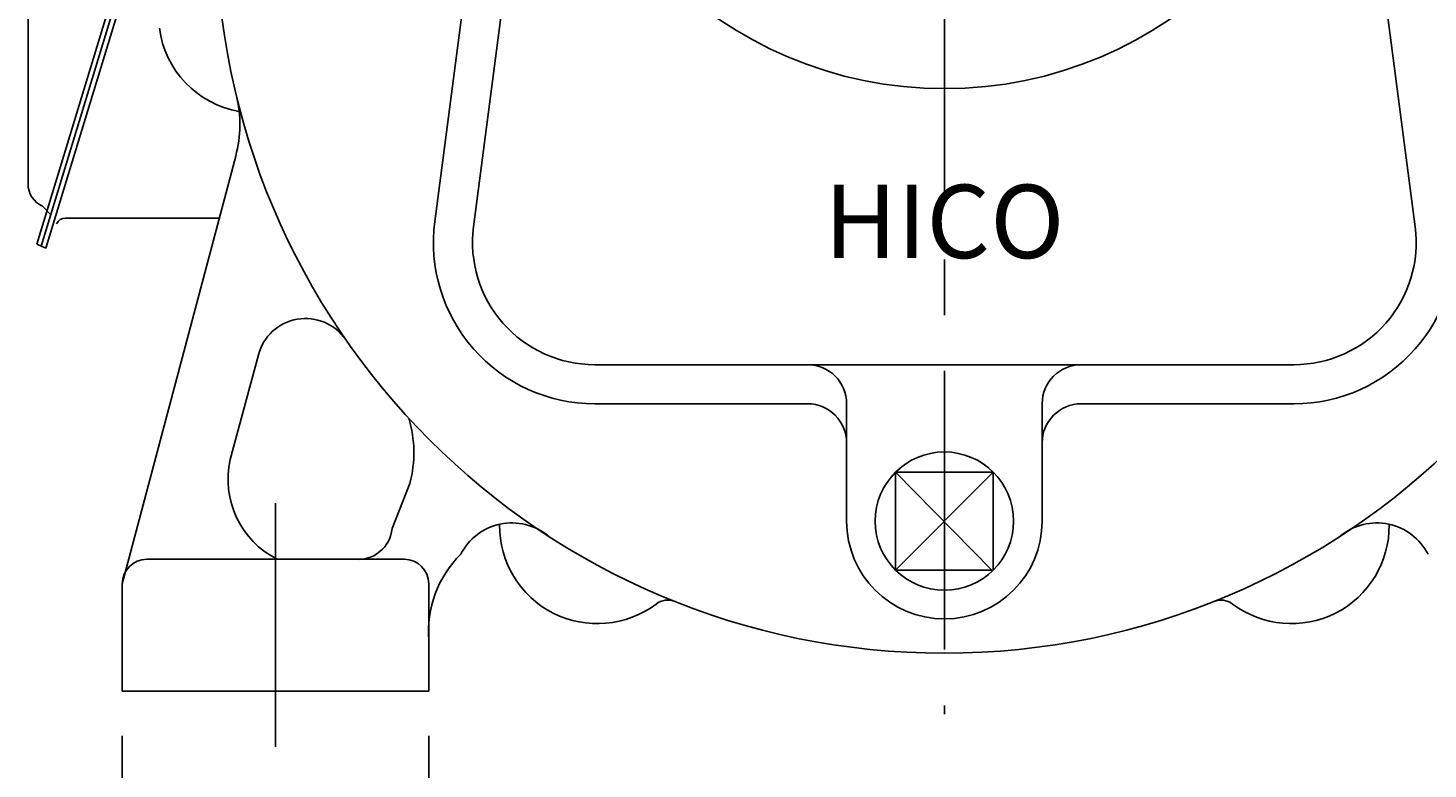
# Model space of a CAD drawing. Extents: x 4 to 940, y 0 to 410.
# Drawn here: x 141 to 172, y 172 to 188 of the extents above; entities that cross this region are included whole.
import ezdxf
from ezdxf.enums import TextEntityAlignment as Align

# ---------------------------------------------------------------- set-up
doc = ezdxf.new("R2010")
doc.units = 0
doc.header["$LTSCALE"] = 5
doc.header["$MEASUREMENT"] = 0
doc.header["$PDMODE"] = 1
doc.linetypes.add('CENTER', pattern=[2, 1.25, -0.25, 0.25, -0.25])
doc.layers.get('0').update_dxf_attribs({"color": 9, "linetype": 'CONTINUOUS'})
doc.layers.get('DEFPOINTS').update_dxf_attribs({"linetype": 'CONTINUOUS'})
for name, color, linetype in [('C', 1, 'CENTER'), ('D', 7, 'CONTINUOUS'), ('O', 3, 'CONTINUOUS')]:
    doc.layers.add(name, color=color, linetype=linetype)
doc.styles.add('A3', font='romans', dxfattribs={"height": 3, "bigfont": 'hgtxt'})
doc.styles.get("Standard").update_dxf_attribs({"font": 'romans', "height": 3, "bigfont": 'hgtxt'})
doc.dimstyles.get("Standard").update_dxf_attribs({"dimtxt": 0.18, "dimasz": 0.18, "dimexe": 0.18, "dimexo": 0.0625, "dimgap": 0.09, "dimtad": 0, "dimtih": 1, "dimtoh": 1, "dimdec": 4, "dimzin": 0, "dimdsep": 46, "dimtxsty": 'Standard', "dimcen": 0.09, "dimadec": 0, "dimazin": 0, "dimtfac": 1, "dimtdec": 4, "dimtofl": 0, "dimtmove": 0, "dimatfit": 3, "dimfxl": 0, "dimtolj": 1, "dimtzin": 0, "dimarcsym": 0})

# ---------------------------------------------------------------- blocks, each defined once
blk = doc.blocks.new('*D1')
at = {"color": 7, "linetype": 'ByBlock'}
for p, q in [((149.818, 172.285), (149.818, 161.522)), ((172.943, 172.285), (172.943, 161.522)), ((153.818, 163.522), (168.943, 163.522))]:
    blk.add_line(p, q, dxfattribs=at)
for points in [[(153.818, 164.188), (153.818, 162.855), (149.818, 163.522)], [(168.943, 164.188), (168.943, 162.855), (172.943, 163.522)]]:
    blk.add_solid(points, dxfattribs=at)
at = {"layer": 'DEFPOINTS', "color": 0, "linetype": 'ByBlock'}
for p in [(149.818, 173.285), (172.943, 173.285), (172.943, 163.522)]:
    blk.add_point(p, dxfattribs=at)
at = {"color": 7, "linetype": 'ByBlock', "style": 'A3'}
blk.add_text('185', height=3, dxfattribs=at).set_placement((161.38, 166.522), align=Align.MIDDLE_CENTER)
blk = doc.blocks.new('*D2')
at = {"color": 7, "linetype": 'ByBlock'}
for p, q in [((142.943, 172.285), (142.943, 143.241)), ((179.818, 172.285), (179.818, 143.241)), ((146.943, 145.241), (175.818, 145.241))]:
    blk.add_line(p, q, dxfattribs=at)
for points in [[(146.943, 145.908), (146.943, 144.575), (142.943, 145.241)], [(175.818, 145.908), (175.818, 144.575), (179.818, 145.241)]]:
    blk.add_solid(points, dxfattribs=at)
at = {"layer": 'DEFPOINTS', "color": 0, "linetype": 'ByBlock'}
for p in [(142.943, 173.285), (179.818, 173.285), (179.818, 145.241)]:
    blk.add_point(p, dxfattribs=at)
at = {"color": 7, "linetype": 'ByBlock', "style": 'A3'}
blk.add_text('295', height=3, dxfattribs=at).set_placement((161.38, 148.241), align=Align.MIDDLE_CENTER)
blk = doc.blocks.new('*D7')
at = {"color": 7, "linetype": 'ByBlock'}
for p, q in [((163.476, 208.91), (201.292, 208.91)), ((199.292, 204.91), (199.292, 177.285)), ((180.818, 173.285), (201.292, 173.285))]:
    blk.add_line(p, q, dxfattribs=at)
for points in [[(198.625, 204.91), (199.958, 204.91), (199.292, 208.91)], [(198.625, 177.285), (199.958, 177.285), (199.292, 173.285)]]:
    blk.add_solid(points, dxfattribs=at)
at = {"layer": 'DEFPOINTS', "color": 0, "linetype": 'ByBlock'}
for p in [(162.476, 208.91), (179.818, 173.285), (199.292, 173.285)]:
    blk.add_point(p, dxfattribs=at)
at = {"color": 7, "linetype": 'ByBlock', "style": 'A3'}
blk.add_text('APPROX. 285', height=3, rotation=90, dxfattribs=at).set_placement((196.292, 191.098), align=Align.MIDDLE_CENTER)

msp = doc.modelspace()

# ---------------------------------------------------------------- linework, layer by layer
at = {"layer": 'C'}
for p, q in [((161.38004, 210.46896), (161.38004, 172.77372)), ((146.38004, 177.49931), (146.38004, 172.04273))]:
    msp.add_line(p, q, dxfattribs=at)
at = {"layer": 'DEFPOINTS', "color": 0, "linetype": 'ByBlock'}
msp.add_point((146.38004, 172.04273), dxfattribs=at)
at = {"layer": 'O'}
for p, q in [((141.02638, 183.30783), (145.54218, 198.12828)), ((145.64241, 198.08365), (141.12662, 183.2632)), ((141.22673, 183.21862), (145.74253, 198.03908)), ((140.82876, 197.04994), (140.82876, 184.66108)), ((149.95108, 183.81437), (151.52198, 195.89805)), ((150.82069, 183.70132), (152.39158, 195.785)), ((171.9394, 183.70132), (170.36851, 195.785)), ((142.94254, 175.69654), (145.487, 185.2862)), ((141.328, 183.98546), (141.15399, 184.16055)), ((141.67062, 183.89616), (145.13791, 183.89616)), ((141.02639, 183.30783), (141.22674, 183.21863)), ((145.36547, 178.47983), (145.99531, 180.83041)), ((153.5382, 180.60766), (169.22188, 180.60766)), ((153.5382, 179.73074), (158.31081, 179.73074)), ((159.18774, 177.09997), (159.18774, 179.73074)), ((163.57235, 177.09997), (163.57235, 179.73074)), ((164.44927, 179.73074), (169.22188, 179.73074)), ((160.28389, 178.19654), (160.28389, 176.00256)), ((162.4762, 178.19654), (160.28389, 178.19654)), ((160.28389, 176.00256), (162.4762, 178.19654)), ((160.28389, 178.19654), (162.4431, 176.00423)), ((162.4762, 178.19654), (162.4762, 176.00256)), ((149.39396, 177.94734), (148.99266, 176.93832)), ((149.26947, 176.24462), (143.49062, 176.24462)), ((162.4431, 176.00423), (160.31699, 176.00423)), ((142.94254, 175.69654), (142.94254, 173.285)), ((149.81754, 175.69654), (149.81754, 173.285)), ((149.81754, 173.285), (142.94254, 173.285))]:
    msp.add_line(p, q, dxfattribs=at)
for centre, radius in [((161.38004, 190.47304), 16.33269), ((161.38004, 195.785), 8.98846), ((161.38004, 177.09997), 1.55108)]:
    msp.add_circle(centre, radius, dxfattribs=at)
for centre, radius, start, end in [((145.94769, 188.44238), 2.19231, 187.5, 259.951634), ((142.83999, 185.99546), 2.74038, 345, 13.577429), ((142.83999, 185.99546), 2.74038, 345, 13.577429), ((141.37684, 184.66108), 0.54808, 179.999855, 246.000082), ((141.67062, 183.67692), 0.21923, 90.004845, 156.001958), ((153.5382, 183.34804), 3.61731, 172.593006, 270), ((153.5382, 183.34804), 2.74038, 172.593006, 270), ((169.22188, 183.34804), 3.61731, 270, 7.406994), ((169.22188, 183.34804), 2.74038, 270, 7.406994), ((147.05411, 180.5467), 1.09615, 34.717828, 165), ((158.31081, 179.73074), 0.87692, 0, 90), ((164.44927, 179.73074), 0.87692, 90, 180), ((158.31081, 178.85381), 0.87692, 0, 90), ((164.44927, 178.85381), 0.87692, 90, 180), ((146.77769, 178.63211), 2.70439, 345.332663, 16.610484), ((147.31244, 178.03372), 1.99742, 167.094564, 243.598699), ((161.38004, 177.09997), 2.19231, 180, 0), ((148.23632, 176.99979), 0.75884, 264.367748, 355.353086), ((151.68004, 175.77579), 1.28478, 50.483147, 153.121232), ((153.59735, 176.99302), 2.19231, 179.312021, 306.947237), ((169.16274, 176.99302), 2.19231, 233.052763, 0.687979), ((171.08005, 175.77579), 1.28478, 26.878768, 129.516853), ((143.49062, 175.69654), 0.54808, 90, 180), ((149.26947, 175.69654), 0.54808, 360, 90), ((152.25187, 174.6211), 2.44191, 134.705855, 184.518651), ((155.17865, 174.89054), 0.43846, 68.298854, 126.947237), ((155.17865, 174.89054), 0.43846, 68.298854, 126.947237), ((167.58143, 174.89054), 0.43846, 53.052763, 111.701146)]:
    msp.add_arc(centre, radius, start, end, dxfattribs=at)

# ---------------------------------------------------------------- texts
at = {"layer": 'O', "style": 'A3'}
msp.add_text('HICO', height=1.644231, dxfattribs=at).set_placement((161.38004, 182.9973), align=Align.CENTER)

# ---------------------------------------------------------------- dimensions: what is measured, and where the dimension line sits
at = {"layer": 'D'}
dim = msp.add_linear_dim(base=(199.29166, 173.285), p1=(162.4762, 208.91), p2=(179.81754, 173.285), angle=90, text='APPROX. 285', dimstyle='Standard', dxfattribs=at)
dim.commit()
dim.dimension.update_dxf_attribs({"geometry": '*D7', "text_midpoint": (196.29166, 191.0975), "dimtype": 128})
for base, p1, p2, picture, middle in [((179.81754, 145.24124), (142.94254, 173.285), (179.81754, 173.285), '*D2', (161.38004, 148.24124)), ((172.94254, 163.52175), (149.81754, 173.285), (172.94254, 173.285), '*D1', (161.38004, 166.52175))]:
    dim = msp.add_linear_dim(base=base, p1=p1, p2=p2, dimstyle='Standard', dxfattribs=at)
    dim.commit()
    dim.dimension.update_dxf_attribs({"geometry": picture, "text_midpoint": middle})

doc.saveas('drawing.dxf')
